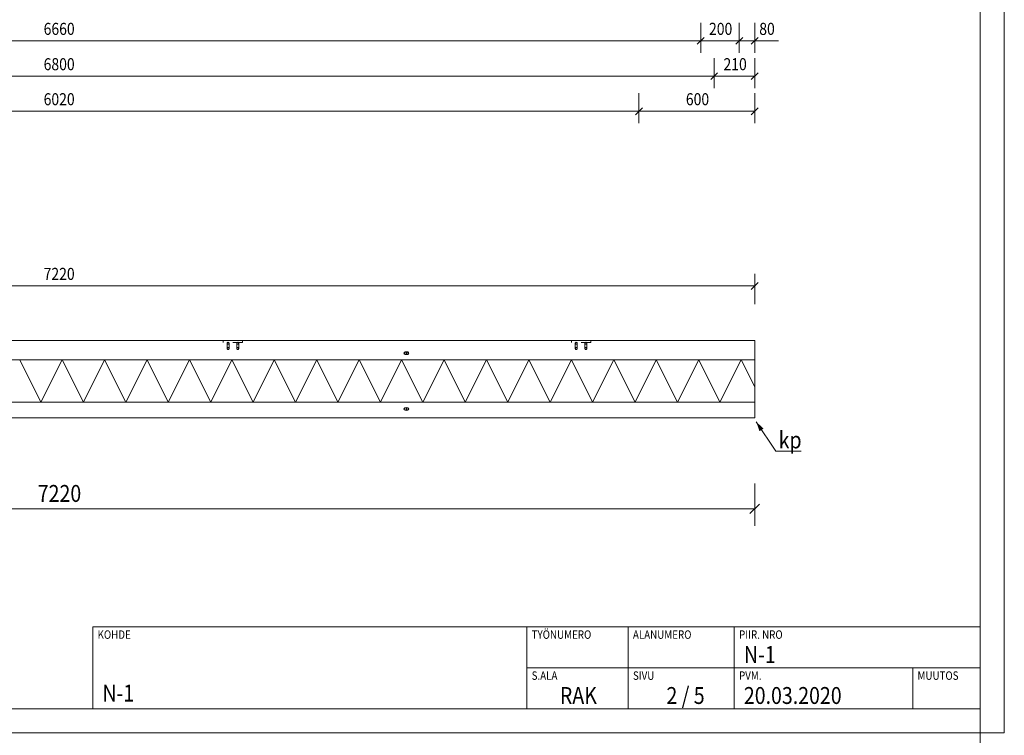
# Model space of a CAD drawing. Units: millimetres. Extents: x 0 to 10500, y 0 to 37125.
# Drawn here: x 5396 to 10500, y 7412 to 11121 of the extents above; entities that cross this region are included whole.
import ezdxf

# ---------------------------------------------------------------- set-up
doc = ezdxf.new("R2010")
doc.units = ezdxf.units.MM
doc.header["$LTSCALE"] = 25
for name, pattern in [('XKITLINE00', [0]), ('XKITLINE01', [4, 1, -1, 1, -1]), ('XKITLINE02', [4, 2, -2])]:
    doc.linetypes.add(name, pattern=pattern)
for name, color, linetype, lineweight in [('OtherObjectType', 1, 'Continuous', 0), ('R1', 1, 'Continuous', 0), ('R3-TERAS', 3, 'Continuous', 0), ('R3RAUD-4', 2, 'Continuous', 0), ('R5AINE', 5, 'Continuous', 0), ('R5BETMUS', 9, 'Continuous', 0), ('R8MERKINNAT', 6, 'Continuous', 0), ('R8PAAMIT', 6, 'Continuous', 0)]:
    doc.layers.add(name, color=color, linetype=linetype, lineweight=lineweight)
doc.styles.add('ARIAL_NARROW', font='ARIALN.TTF')

msp = doc.modelspace()

# ---------------------------------------------------------------- hatches: boundary and pattern name
at = {"layer": 'R8MERKINNAT'}
msp.add_hatch(color=256, dxfattribs=at).paths.add_polyline_path([(9214, 9037), (9252, 9002.3), (9231.2, 8988.4)], flags=17)

# ---------------------------------------------------------------- linework, layer by layer
at = {"layer": 'OtherObjectType', "linetype": 'XKITLINE00', "lineweight": 0}
for p, q in [((10500, 7425), (10500, 14850)), ((10375, 14725), (10375, 7550)), ((5775, 7975), (5775, 7550)), ((5775, 7975), (10375, 7975)), ((8025, 7550), (8025, 7975)), ((8550, 7975), (8550, 7550)), ((9100, 7550), (9100, 7975)), ((8025, 7762.5), (10375, 7762.5)), ((10025, 7550), (10025, 7762.5)), ((10375, 7550), (125, 7550)), ((10500, 7425), (0, 7425)), ((10500, 7425), (0, 7425))]:
    msp.add_line(p, q, dxfattribs=at)
at = {"layer": 'R1', "linetype": 'XKITLINE00', "lineweight": 0}
msp.add_line((10375, 125), (10375, 37000), dxfattribs=at)
at = {"layer": 'R3-TERAS', "linetype": 'XKITLINE02', "lineweight": 0}
for p, q in [((6551.4, 9458.1), (6451.4, 9458.1)), ((6451.4, 9458.1), (6451.4, 9448.1)), ((6551.4, 9448.1), (6451.4, 9448.1)), ((6551.4, 9458.1), (6551.4, 9448.1)), ((8356.4, 9458.1), (8256.4, 9458.1)), ((8256.4, 9458.1), (8256.4, 9448.1)), ((8356.4, 9448.1), (8256.4, 9448.1)), ((8356.4, 9458.1), (8356.4, 9448.1)), ((7389.8, 9396.3), (7388, 9392.6)), ((7388, 9392.6), (7389.8, 9388.8)), ((7394.5, 9399.1), (7389.8, 9396.3)), ((7401, 9400.1), (7394.5, 9399.1)), ((7407.5, 9399.1), (7401, 9400.1)), ((7412.3, 9396.3), (7407.5, 9399.1)), ((7414, 9392.6), (7412.3, 9396.3)), ((7412.3, 9388.8), (7414, 9392.6)), ((7389.8, 9388.8), (7394.5, 9386.1)), ((7394.5, 9386.1), (7401, 9385.1)), ((7401, 9385.1), (7407.5, 9386.1)), ((7407.5, 9386.1), (7412.3, 9388.8)), ((7389.8, 9107.3), (7388, 9103.6)), ((7388, 9103.6), (7389.8, 9099.8)), ((7394.5, 9110.1), (7389.8, 9107.3)), ((7389.8, 9099.8), (7394.5, 9097.1)), ((7401, 9111.1), (7394.5, 9110.1)), ((7394.5, 9097.1), (7401, 9096.1)), ((7407.5, 9110.1), (7401, 9111.1)), ((7401, 9096.1), (7407.5, 9097.1)), ((7412.3, 9107.3), (7407.5, 9110.1)), ((7407.5, 9097.1), (7412.3, 9099.8)), ((7414, 9103.6), (7412.3, 9107.3)), ((7412.3, 9099.8), (7414, 9103.6))]:
    msp.add_line(p, q, dxfattribs=at)
at = {"layer": 'R3RAUD-4', "linetype": 'XKITLINE01', "lineweight": 0}
for p, q in [((6471.8, 9446), (6471.4, 9444.1)), ((6471.4, 9444), (6471.4, 9444.1)), ((6471.4, 9444), (6471.4, 9444.1)), ((6471.4, 9444.1), (6471.8, 9442.2)), ((6471.4, 9443.6), (6471.4, 9444)), ((6471.4, 9443.6), (6471.4, 9444)), ((6471.4, 9443), (6471.4, 9443.6)), ((6471.4, 9443), (6471.4, 9443.6)), ((6471.4, 9442.2), (6471.4, 9443)), ((6471.4, 9442.2), (6471.4, 9443)), ((6471.4, 9419), (6471.4, 9442.2)), ((6471.4, 9419), (6471.4, 9442.2)), ((6472.8, 9447.6), (6471.8, 9446)), ((6471.8, 9442.2), (6472.8, 9440.6)), ((6474.5, 9448.7), (6472.8, 9447.6)), ((6476.4, 9449.1), (6474.5, 9448.7)), ((6478.3, 9448.7), (6476.4, 9449.1)), ((6479.9, 9447.6), (6478.3, 9448.7)), ((6481, 9446), (6479.9, 9447.6)), ((6479.9, 9440.6), (6481, 9442.2)), ((6481.4, 9444.1), (6481, 9446)), ((6481, 9442.2), (6481.4, 9444.1)), ((6481.4, 9444), (6481.4, 9444.1)), ((6481.4, 9444), (6481.4, 9444.1)), ((6481.4, 9443.6), (6481.4, 9444)), ((6481.4, 9443.6), (6481.4, 9444)), ((6481.4, 9443), (6481.4, 9443.6)), ((6481.4, 9443), (6481.4, 9443.6)), ((6481.4, 9442.2), (6481.4, 9443)), ((6481.4, 9442.2), (6481.4, 9443)), ((6481.4, 9419), (6481.4, 9442.2)), ((6481.4, 9419), (6481.4, 9442.2)), ((6521.8, 9446), (6521.4, 9444.1)), ((6521.4, 9444), (6521.4, 9444.1)), ((6521.4, 9444), (6521.4, 9444.1)), ((6521.4, 9444.1), (6521.8, 9442.2)), ((6521.4, 9443.6), (6521.4, 9444)), ((6521.4, 9443.6), (6521.4, 9444)), ((6521.4, 9443), (6521.4, 9443.6)), ((6521.4, 9443), (6521.4, 9443.6)), ((6521.4, 9442.2), (6521.4, 9443)), ((6521.4, 9442.2), (6521.4, 9443)), ((6521.4, 9419), (6521.4, 9442.2)), ((6521.4, 9419), (6521.4, 9442.2)), ((6522.8, 9447.6), (6521.8, 9446)), ((6521.8, 9442.2), (6522.8, 9440.6)), ((6524.5, 9448.7), (6522.8, 9447.6)), ((6526.4, 9449.1), (6524.5, 9448.7)), ((6528.3, 9448.7), (6526.4, 9449.1)), ((6529.9, 9447.6), (6528.3, 9448.7)), ((6531, 9446), (6529.9, 9447.6)), ((6529.9, 9440.6), (6531, 9442.2)), ((6531.4, 9444.1), (6531, 9446)), ((6531, 9442.2), (6531.4, 9444.1)), ((6531.4, 9444), (6531.4, 9444.1)), ((6531.4, 9444), (6531.4, 9444.1)), ((6531.4, 9443.6), (6531.4, 9444)), ((6531.4, 9443.6), (6531.4, 9444)), ((6531.4, 9443), (6531.4, 9443.6)), ((6531.4, 9443), (6531.4, 9443.6)), ((6531.4, 9442.2), (6531.4, 9443)), ((6531.4, 9442.2), (6531.4, 9443)), ((6531.4, 9419), (6531.4, 9442.2)), ((6531.4, 9419), (6531.4, 9442.2)), ((8276.8, 9446), (8276.4, 9444.1)), ((8276.4, 9444), (8276.4, 9444.1)), ((8276.4, 9444), (8276.4, 9444.1)), ((8276.4, 9444.1), (8276.8, 9442.2)), ((8276.4, 9443.6), (8276.4, 9444)), ((8276.4, 9443.6), (8276.4, 9444)), ((8276.4, 9443), (8276.4, 9443.6)), ((8276.4, 9443), (8276.4, 9443.6)), ((8276.4, 9442.2), (8276.4, 9443)), ((8276.4, 9442.2), (8276.4, 9443)), ((8276.4, 9419), (8276.4, 9442.2)), ((8276.4, 9419), (8276.4, 9442.2)), ((8277.8, 9447.6), (8276.8, 9446)), ((8276.8, 9442.2), (8277.8, 9440.6)), ((8279.5, 9448.7), (8277.8, 9447.6)), ((8281.4, 9449.1), (8279.5, 9448.7)), ((8283.3, 9448.7), (8281.4, 9449.1)), ((8284.9, 9447.6), (8283.3, 9448.7)), ((8286, 9446), (8284.9, 9447.6)), ((8284.9, 9440.6), (8286, 9442.2)), ((8286.4, 9444.1), (8286, 9446)), ((8286, 9442.2), (8286.4, 9444.1)), ((8286.4, 9444), (8286.4, 9444.1)), ((8286.4, 9444), (8286.4, 9444.1)), ((8286.4, 9443.6), (8286.4, 9444)), ((8286.4, 9443.6), (8286.4, 9444)), ((8286.4, 9443), (8286.4, 9443.6)), ((8286.4, 9443), (8286.4, 9443.6)), ((8286.4, 9442.2), (8286.4, 9443)), ((8286.4, 9442.2), (8286.4, 9443)), ((8286.4, 9419), (8286.4, 9442.2)), ((8286.4, 9419), (8286.4, 9442.2)), ((8326.8, 9446), (8326.4, 9444.1)), ((8326.4, 9444), (8326.4, 9444.1)), ((8326.4, 9444), (8326.4, 9444.1)), ((8326.4, 9444.1), (8326.8, 9442.2)), ((8326.4, 9443.6), (8326.4, 9444)), ((8326.4, 9443.6), (8326.4, 9444)), ((8326.4, 9443), (8326.4, 9443.6)), ((8326.4, 9443), (8326.4, 9443.6)), ((8326.4, 9442.2), (8326.4, 9443)), ((8326.4, 9442.2), (8326.4, 9443)), ((8326.4, 9419), (8326.4, 9442.2)), ((8326.4, 9419), (8326.4, 9442.2)), ((8327.8, 9447.6), (8326.8, 9446)), ((8326.8, 9442.2), (8327.8, 9440.6)), ((8329.5, 9448.7), (8327.8, 9447.6)), ((8331.4, 9449.1), (8329.5, 9448.7)), ((8333.3, 9448.7), (8331.4, 9449.1)), ((8334.9, 9447.6), (8333.3, 9448.7)), ((8336, 9446), (8334.9, 9447.6)), ((8334.9, 9440.6), (8336, 9442.2)), ((8336.4, 9444.1), (8336, 9446)), ((8336, 9442.2), (8336.4, 9444.1)), ((8336.4, 9444), (8336.4, 9444.1)), ((8336.4, 9444), (8336.4, 9444.1)), ((8336.4, 9443.6), (8336.4, 9444)), ((8336.4, 9443.6), (8336.4, 9444)), ((8336.4, 9443), (8336.4, 9443.6)), ((8336.4, 9443), (8336.4, 9443.6)), ((8336.4, 9442.2), (8336.4, 9443)), ((8336.4, 9442.2), (8336.4, 9443)), ((8336.4, 9419), (8336.4, 9442.2)), ((8336.4, 9419), (8336.4, 9442.2)), ((6471.4, 9418.2), (6471.4, 9419)), ((6471.4, 9418.2), (6471.4, 9419)), ((6471.8, 9419), (6471.4, 9417.1)), ((6471.4, 9417.6), (6471.4, 9418.2)), ((6471.4, 9417.6), (6471.4, 9418.2)), ((6471.4, 9417.2), (6471.4, 9417.6)), ((6471.4, 9417.2), (6471.4, 9417.6)), ((6471.4, 9417.1), (6471.4, 9417.2)), ((6471.4, 9417.1), (6471.4, 9417.2)), ((6471.4, 9417.1), (6471.8, 9415.2)), ((6472.8, 9420.6), (6471.8, 9419)), ((6471.8, 9415.2), (6472.8, 9413.6)), ((6472.8, 9440.6), (6474.5, 9439.5)), ((6474.5, 9421.7), (6472.8, 9420.6)), ((6472.8, 9413.6), (6474.5, 9412.5)), ((6474.5, 9439.5), (6476.4, 9439.1)), ((6476.4, 9422.1), (6474.5, 9421.7)), ((6474.5, 9412.5), (6476.4, 9412.1)), ((6476.4, 9439.1), (6478.3, 9439.5)), ((6478.3, 9421.7), (6476.4, 9422.1)), ((6476.4, 9412.1), (6478.3, 9412.5)), ((6478.3, 9439.5), (6479.9, 9440.6)), ((6479.9, 9420.6), (6478.3, 9421.7)), ((6478.3, 9412.5), (6479.9, 9413.6)), ((6481, 9419), (6479.9, 9420.6)), ((6479.9, 9413.6), (6481, 9415.2)), ((6481.4, 9417.1), (6481, 9419)), ((6481, 9415.2), (6481.4, 9417.1)), ((6481.4, 9418.2), (6481.4, 9419)), ((6481.4, 9418.2), (6481.4, 9419)), ((6481.4, 9417.6), (6481.4, 9418.2)), ((6481.4, 9417.6), (6481.4, 9418.2)), ((6481.4, 9417.2), (6481.4, 9417.6)), ((6481.4, 9417.2), (6481.4, 9417.6)), ((6481.4, 9417.1), (6481.4, 9417.2)), ((6481.4, 9417.1), (6481.4, 9417.2)), ((6521.4, 9418.2), (6521.4, 9419)), ((6521.4, 9418.2), (6521.4, 9419)), ((6521.8, 9419), (6521.4, 9417.1)), ((6521.4, 9417.6), (6521.4, 9418.2)), ((6521.4, 9417.6), (6521.4, 9418.2)), ((6521.4, 9417.2), (6521.4, 9417.6)), ((6521.4, 9417.2), (6521.4, 9417.6)), ((6521.4, 9417.1), (6521.4, 9417.2)), ((6521.4, 9417.1), (6521.4, 9417.2)), ((6521.4, 9417.1), (6521.8, 9415.2)), ((6522.8, 9420.6), (6521.8, 9419)), ((6521.8, 9415.2), (6522.8, 9413.6)), ((6522.8, 9440.6), (6524.5, 9439.5)), ((6524.5, 9421.7), (6522.8, 9420.6)), ((6522.8, 9413.6), (6524.5, 9412.5)), ((6524.5, 9439.5), (6526.4, 9439.1)), ((6526.4, 9422.1), (6524.5, 9421.7)), ((6524.5, 9412.5), (6526.4, 9412.1)), ((6526.4, 9439.1), (6528.3, 9439.5)), ((6528.3, 9421.7), (6526.4, 9422.1)), ((6526.4, 9412.1), (6528.3, 9412.5)), ((6528.3, 9439.5), (6529.9, 9440.6)), ((6529.9, 9420.6), (6528.3, 9421.7)), ((6528.3, 9412.5), (6529.9, 9413.6)), ((6531, 9419), (6529.9, 9420.6)), ((6529.9, 9413.6), (6531, 9415.2)), ((6531.4, 9417.1), (6531, 9419)), ((6531, 9415.2), (6531.4, 9417.1)), ((6531.4, 9418.2), (6531.4, 9419)), ((6531.4, 9418.2), (6531.4, 9419)), ((6531.4, 9417.6), (6531.4, 9418.2)), ((6531.4, 9417.6), (6531.4, 9418.2)), ((6531.4, 9417.2), (6531.4, 9417.6)), ((6531.4, 9417.2), (6531.4, 9417.6)), ((6531.4, 9417.1), (6531.4, 9417.2)), ((6531.4, 9417.1), (6531.4, 9417.2)), ((8276.4, 9418.2), (8276.4, 9419)), ((8276.4, 9418.2), (8276.4, 9419)), ((8276.8, 9419), (8276.4, 9417.1)), ((8276.4, 9417.6), (8276.4, 9418.2)), ((8276.4, 9417.6), (8276.4, 9418.2)), ((8276.4, 9417.2), (8276.4, 9417.6)), ((8276.4, 9417.2), (8276.4, 9417.6)), ((8276.4, 9417.1), (8276.4, 9417.2)), ((8276.4, 9417.1), (8276.4, 9417.2)), ((8276.4, 9417.1), (8276.8, 9415.2)), ((8277.8, 9420.6), (8276.8, 9419)), ((8276.8, 9415.2), (8277.8, 9413.6)), ((8277.8, 9440.6), (8279.5, 9439.5)), ((8279.5, 9421.7), (8277.8, 9420.6)), ((8277.8, 9413.6), (8279.5, 9412.5)), ((8279.5, 9439.5), (8281.4, 9439.1)), ((8281.4, 9422.1), (8279.5, 9421.7)), ((8279.5, 9412.5), (8281.4, 9412.1)), ((8281.4, 9439.1), (8283.3, 9439.5)), ((8283.3, 9421.7), (8281.4, 9422.1)), ((8281.4, 9412.1), (8283.3, 9412.5)), ((8283.3, 9439.5), (8284.9, 9440.6)), ((8284.9, 9420.6), (8283.3, 9421.7)), ((8283.3, 9412.5), (8284.9, 9413.6)), ((8286, 9419), (8284.9, 9420.6)), ((8284.9, 9413.6), (8286, 9415.2)), ((8286.4, 9417.1), (8286, 9419)), ((8286, 9415.2), (8286.4, 9417.1)), ((8286.4, 9418.2), (8286.4, 9419)), ((8286.4, 9418.2), (8286.4, 9419)), ((8286.4, 9417.6), (8286.4, 9418.2)), ((8286.4, 9417.6), (8286.4, 9418.2)), ((8286.4, 9417.2), (8286.4, 9417.6)), ((8286.4, 9417.2), (8286.4, 9417.6)), ((8286.4, 9417.1), (8286.4, 9417.2)), ((8286.4, 9417.1), (8286.4, 9417.2)), ((8326.4, 9418.2), (8326.4, 9419)), ((8326.4, 9418.2), (8326.4, 9419)), ((8326.8, 9419), (8326.4, 9417.1)), ((8326.4, 9417.6), (8326.4, 9418.2)), ((8326.4, 9417.6), (8326.4, 9418.2)), ((8326.4, 9417.2), (8326.4, 9417.6)), ((8326.4, 9417.2), (8326.4, 9417.6)), ((8326.4, 9417.1), (8326.4, 9417.2)), ((8326.4, 9417.1), (8326.4, 9417.2)), ((8326.4, 9417.1), (8326.8, 9415.2)), ((8327.8, 9420.6), (8326.8, 9419)), ((8326.8, 9415.2), (8327.8, 9413.6)), ((8327.8, 9440.6), (8329.5, 9439.5)), ((8329.5, 9421.7), (8327.8, 9420.6)), ((8327.8, 9413.6), (8329.5, 9412.5)), ((8329.5, 9439.5), (8331.4, 9439.1)), ((8331.4, 9422.1), (8329.5, 9421.7)), ((8329.5, 9412.5), (8331.4, 9412.1)), ((8331.4, 9439.1), (8333.3, 9439.5)), ((8333.3, 9421.7), (8331.4, 9422.1)), ((8331.4, 9412.1), (8333.3, 9412.5)), ((8333.3, 9439.5), (8334.9, 9440.6)), ((8334.9, 9420.6), (8333.3, 9421.7)), ((8333.3, 9412.5), (8334.9, 9413.6)), ((8336, 9419), (8334.9, 9420.6)), ((8334.9, 9413.6), (8336, 9415.2)), ((8336.4, 9417.1), (8336, 9419)), ((8336, 9415.2), (8336.4, 9417.1)), ((8336.4, 9418.2), (8336.4, 9419)), ((8336.4, 9418.2), (8336.4, 9419)), ((8336.4, 9417.6), (8336.4, 9418.2)), ((8336.4, 9417.6), (8336.4, 9418.2)), ((8336.4, 9417.2), (8336.4, 9417.6)), ((8336.4, 9417.2), (8336.4, 9417.6)), ((8336.4, 9417.1), (8336.4, 9417.2)), ((8336.4, 9417.1), (8336.4, 9417.2))]:
    msp.add_line(p, q, dxfattribs=at)
at = {"layer": 'R3RAUD-4', "linetype": 'XKITLINE00', "lineweight": 0}
for p, q in [((6471.8, 9419), (6471.4, 9417.1)), ((6471.4, 9417.1), (6471.8, 9415.2)), ((6472.8, 9420.6), (6471.8, 9419)), ((6471.8, 9415.2), (6472.8, 9413.6)), ((6474.5, 9421.7), (6472.8, 9420.6)), ((6472.8, 9413.6), (6474.5, 9412.5)), ((6476.4, 9422.1), (6474.5, 9421.7)), ((6474.5, 9412.5), (6476.4, 9412.1)), ((6478.3, 9421.7), (6476.4, 9422.1)), ((6476.4, 9412.1), (6478.3, 9412.5)), ((6479.9, 9420.6), (6478.3, 9421.7)), ((6478.3, 9412.5), (6479.9, 9413.6)), ((6481, 9419), (6479.9, 9420.6)), ((6479.9, 9413.6), (6481, 9415.2)), ((6481.4, 9417.1), (6481, 9419)), ((6481, 9415.2), (6481.4, 9417.1)), ((6521.8, 9419), (6521.4, 9417.1)), ((6521.4, 9417.1), (6521.8, 9415.2)), ((6522.8, 9420.6), (6521.8, 9419)), ((6521.8, 9415.2), (6522.8, 9413.6)), ((6524.5, 9421.7), (6522.8, 9420.6)), ((6522.8, 9413.6), (6524.5, 9412.5)), ((6526.4, 9422.1), (6524.5, 9421.7)), ((6524.5, 9412.5), (6526.4, 9412.1)), ((6528.3, 9421.7), (6526.4, 9422.1)), ((6526.4, 9412.1), (6528.3, 9412.5)), ((6529.9, 9420.6), (6528.3, 9421.7)), ((6528.3, 9412.5), (6529.9, 9413.6)), ((6531, 9419), (6529.9, 9420.6)), ((6529.9, 9413.6), (6531, 9415.2)), ((6531.4, 9417.1), (6531, 9419)), ((6531, 9415.2), (6531.4, 9417.1)), ((7390.4, 9394.7), (7390, 9392.6)), ((7390, 9392.6), (7390.4, 9390.5)), ((7391.6, 9396.5), (7390.4, 9394.7)), ((7393.4, 9397.7), (7391.6, 9396.5)), ((7395.5, 9398.1), (7393.4, 9397.7)), ((7397.6, 9397.7), (7395.5, 9398.1)), ((7399.4, 9396.5), (7397.6, 9397.7)), ((7400.6, 9394.7), (7399.4, 9396.5)), ((7401, 9392.6), (7400.6, 9394.7)), ((7400.6, 9390.5), (7401, 9392.6)), ((7401.4, 9394.7), (7401, 9392.6)), ((7401, 9392.6), (7401.4, 9390.5)), ((7402.6, 9396.5), (7401.4, 9394.7)), ((7404.4, 9397.7), (7402.6, 9396.5)), ((7406.5, 9398.1), (7404.4, 9397.7)), ((7408.6, 9397.7), (7406.5, 9398.1)), ((7410.4, 9396.5), (7408.6, 9397.7)), ((7411.6, 9394.7), (7410.4, 9396.5)), ((7412, 9392.6), (7411.6, 9394.7)), ((7411.6, 9390.5), (7412, 9392.6)), ((8276.8, 9419), (8276.4, 9417.1)), ((8276.4, 9417.1), (8276.8, 9415.2)), ((8277.8, 9420.6), (8276.8, 9419)), ((8276.8, 9415.2), (8277.8, 9413.6)), ((8279.5, 9421.7), (8277.8, 9420.6)), ((8277.8, 9413.6), (8279.5, 9412.5)), ((8281.4, 9422.1), (8279.5, 9421.7)), ((8279.5, 9412.5), (8281.4, 9412.1)), ((8283.3, 9421.7), (8281.4, 9422.1)), ((8281.4, 9412.1), (8283.3, 9412.5)), ((8284.9, 9420.6), (8283.3, 9421.7)), ((8283.3, 9412.5), (8284.9, 9413.6)), ((8286, 9419), (8284.9, 9420.6)), ((8284.9, 9413.6), (8286, 9415.2)), ((8286.4, 9417.1), (8286, 9419)), ((8286, 9415.2), (8286.4, 9417.1)), ((8326.8, 9419), (8326.4, 9417.1)), ((8326.4, 9417.1), (8326.8, 9415.2)), ((8327.8, 9420.6), (8326.8, 9419)), ((8326.8, 9415.2), (8327.8, 9413.6)), ((8329.5, 9421.7), (8327.8, 9420.6)), ((8327.8, 9413.6), (8329.5, 9412.5)), ((8331.4, 9422.1), (8329.5, 9421.7)), ((8329.5, 9412.5), (8331.4, 9412.1)), ((8333.3, 9421.7), (8331.4, 9422.1)), ((8331.4, 9412.1), (8333.3, 9412.5)), ((8334.9, 9420.6), (8333.3, 9421.7)), ((8333.3, 9412.5), (8334.9, 9413.6)), ((8336, 9419), (8334.9, 9420.6)), ((8334.9, 9413.6), (8336, 9415.2)), ((8336.4, 9417.1), (8336, 9419)), ((8336, 9415.2), (8336.4, 9417.1)), ((7390.4, 9390.5), (7391.6, 9388.7)), ((7391.6, 9388.7), (7393.4, 9387.5)), ((7393.4, 9387.5), (7395.5, 9387.1)), ((7395.5, 9387.1), (7397.6, 9387.5)), ((7397.6, 9387.5), (7399.4, 9388.7)), ((7399.4, 9388.7), (7400.6, 9390.5)), ((7401.4, 9390.5), (7402.6, 9388.7)), ((7402.6, 9388.7), (7404.4, 9387.5)), ((7404.4, 9387.5), (7406.5, 9387.1)), ((7406.5, 9387.1), (7408.6, 9387.5)), ((7408.6, 9387.5), (7410.4, 9388.7)), ((7410.4, 9388.7), (7411.6, 9390.5)), ((7390.4, 9105.7), (7390, 9103.6)), ((7390, 9103.6), (7390.4, 9101.5)), ((7391.6, 9107.5), (7390.4, 9105.7)), ((7390.4, 9101.5), (7391.6, 9099.7)), ((7393.4, 9108.7), (7391.6, 9107.5)), ((7391.6, 9099.7), (7393.4, 9098.5)), ((7395.5, 9109.1), (7393.4, 9108.7)), ((7393.4, 9098.5), (7395.5, 9098.1)), ((7397.6, 9108.7), (7395.5, 9109.1)), ((7395.5, 9098.1), (7397.6, 9098.5)), ((7399.4, 9107.5), (7397.6, 9108.7)), ((7397.6, 9098.5), (7399.4, 9099.7)), ((7400.6, 9105.7), (7399.4, 9107.5)), ((7399.4, 9099.7), (7400.6, 9101.5)), ((7401, 9103.6), (7400.6, 9105.7)), ((7400.6, 9101.5), (7401, 9103.6)), ((7401.4, 9105.7), (7401, 9103.6)), ((7401, 9103.6), (7401.4, 9101.5)), ((7402.6, 9107.5), (7401.4, 9105.7)), ((7401.4, 9101.5), (7402.6, 9099.7)), ((7404.4, 9108.7), (7402.6, 9107.5)), ((7402.6, 9099.7), (7404.4, 9098.5)), ((7406.5, 9109.1), (7404.4, 9108.7)), ((7404.4, 9098.5), (7406.5, 9098.1)), ((7408.6, 9108.7), (7406.5, 9109.1)), ((7406.5, 9098.1), (7408.6, 9098.5)), ((7410.4, 9107.5), (7408.6, 9108.7)), ((7408.6, 9098.5), (7410.4, 9099.7)), ((7411.6, 9105.7), (7410.4, 9107.5)), ((7410.4, 9099.7), (7411.6, 9101.5)), ((7412, 9103.6), (7411.6, 9105.7)), ((7411.6, 9101.5), (7412, 9103.6))]:
    msp.add_line(p, q, dxfattribs=at)
at = {"layer": 'R5AINE', "linetype": 'XKITLINE00', "lineweight": 0}
for p, q in [((1986.4, 9358.1), (9206.4, 9358.1)), ((5506.3, 9138.1), (5396.3, 9358.1)), ((5506.3, 9358.1), (5506.3, 9358.1)), ((5506.3, 9138.1), (5616.3, 9358.1)), ((5506.3, 9358.1), (5506.3, 9358.1)), ((5726.3, 9138.1), (5616.3, 9358.1)), ((5726.3, 9358.1), (5726.3, 9358.1)), ((5726.3, 9138.1), (5836.3, 9358.1)), ((5726.3, 9358.1), (5726.3, 9358.1)), ((5946.3, 9138.1), (5836.3, 9358.1)), ((5946.3, 9358.1), (5946.3, 9358.1)), ((5946.3, 9138.1), (6056.3, 9358.1)), ((5946.3, 9358.1), (5946.3, 9358.1)), ((6166.3, 9138.1), (6056.3, 9358.1)), ((6166.3, 9358.1), (6166.3, 9358.1)), ((6166.3, 9138.1), (6276.3, 9358.1)), ((6166.3, 9358.1), (6166.3, 9358.1)), ((6386.2, 9138.1), (6276.3, 9358.1)), ((6386.2, 9358.1), (6386.2, 9358.1)), ((6386.2, 9358.1), (6386.2, 9358.1)), ((6386.2, 9138.1), (6496.2, 9358.1)), ((6606.2, 9138.1), (6496.2, 9358.1)), ((6606.2, 9358.1), (6606.2, 9358.1)), ((6606.2, 9138.1), (6716.2, 9358.1)), ((6606.2, 9358.1), (6606.2, 9358.1)), ((6826.2, 9138.1), (6716.2, 9358.1)), ((6826.2, 9358.1), (6826.2, 9358.1)), ((6826.2, 9138.1), (6936.2, 9358.1)), ((6826.2, 9358.1), (6826.2, 9358.1)), ((7046.2, 9138.1), (6936.2, 9358.1)), ((7046.2, 9358.1), (7046.2, 9358.1)), ((7046.2, 9138.1), (7156.2, 9358.1)), ((7046.2, 9358.1), (7046.2, 9358.1)), ((7266.2, 9138.1), (7156.2, 9358.1)), ((7266.2, 9358.1), (7266.2, 9358.1)), ((7266.2, 9138.1), (7376.2, 9358.1)), ((7266.2, 9358.1), (7266.2, 9358.1)), ((7486.2, 9138.1), (7376.2, 9358.1)), ((7486.2, 9358.1), (7486.2, 9358.1)), ((7486.2, 9138.1), (7596.2, 9358.1)), ((7486.2, 9358.1), (7486.2, 9358.1)), ((7706.2, 9138.1), (7596.2, 9358.1)), ((7706.2, 9358.1), (7706.2, 9358.1)), ((7706.2, 9138.1), (7816.2, 9358.1)), ((7706.2, 9358.1), (7706.2, 9358.1)), ((7926.2, 9138.1), (7816.2, 9358.1)), ((7926.2, 9358.1), (7926.2, 9358.1)), ((7926.2, 9138.1), (8036.2, 9358.1)), ((7926.2, 9358.1), (7926.2, 9358.1)), ((8146.2, 9138.1), (8036.2, 9358.1)), ((8146.2, 9358.1), (8146.2, 9358.1)), ((8146.2, 9138.1), (8256.2, 9358.1)), ((8146.2, 9358.1), (8146.2, 9358.1)), ((8366.2, 9138.1), (8256.2, 9358.1)), ((8366.2, 9358.1), (8366.2, 9358.1)), ((8366.2, 9138.1), (8476.2, 9358.1)), ((8366.2, 9358.1), (8366.2, 9358.1)), ((8586.2, 9138.1), (8476.2, 9358.1)), ((8586.2, 9358.1), (8586.2, 9358.1)), ((8586.2, 9138.1), (8696.2, 9358.1)), ((8586.2, 9358.1), (8586.2, 9358.1)), ((8806.2, 9138.1), (8696.2, 9358.1)), ((8806.2, 9358.1), (8806.2, 9358.1)), ((8806.2, 9138.1), (8916.2, 9358.1)), ((8806.2, 9358.1), (8806.2, 9358.1)), ((9026.2, 9138.1), (8916.2, 9358.1)), ((9026.2, 9358.1), (9026.2, 9358.1)), ((9026.2, 9138.1), (9136.2, 9358.1)), ((9026.2, 9358.1), (9026.2, 9358.1)), ((9206.4, 9217.6), (9136.2, 9358.1)), ((9206.4, 9358.1), (9206.4, 9138.1)), ((9206.4, 9138.1), (1986.4, 9138.1)), ((5616.3, 9138.1), (5616.3, 9138.1)), ((5836.3, 9138.1), (5836.3, 9138.1)), ((6056.3, 9138.1), (6056.3, 9138.1)), ((6276.3, 9138.1), (6276.3, 9138.1)), ((6496.2, 9138.1), (6496.2, 9138.1)), ((6716.2, 9138.1), (6716.2, 9138.1)), ((6936.2, 9138.1), (6936.2, 9138.1)), ((7156.2, 9138.1), (7156.2, 9138.1)), ((7376.2, 9138.1), (7376.2, 9138.1)), ((7596.2, 9138.1), (7596.2, 9138.1)), ((7816.2, 9138.1), (7816.2, 9138.1)), ((8036.2, 9138.1), (8036.2, 9138.1)), ((8256.2, 9138.1), (8256.2, 9138.1)), ((8476.2, 9138.1), (8476.2, 9138.1)), ((8696.2, 9138.1), (8696.2, 9138.1)), ((8916.2, 9138.1), (8916.2, 9138.1)), ((9136.2, 9138.1), (9136.2, 9138.1))]:
    msp.add_line(p, q, dxfattribs=at)
at = {"layer": 'R5BETMUS', "linetype": 'XKITLINE00', "lineweight": 0}
for p, q in [((1986.4, 9458.1), (9206.4, 9458.1)), ((9206.4, 9458.1), (9206.4, 9358.1)), ((9206.4, 9358.1), (1986.4, 9358.1)), ((1986.4, 9138.1), (9206.4, 9138.1)), ((9206.4, 9138.1), (9206.4, 9058.1)), ((9206.4, 9058.1), (1986.4, 9058.1))]:
    msp.add_line(p, q, dxfattribs=at)
at = {"layer": 'R8MERKINNAT', "linetype": 'XKITLINE00', "lineweight": 0}
for p, q in [((9214, 9037), (9315.3, 8884.2)), ((9315.3, 8884.2), (9446.3, 8884.2))]:
    msp.add_line(p, q, dxfattribs=at)
at = {"layer": 'R8PAAMIT', "linetype": 'XKITLINE00', "lineweight": 0}
for p, q in [((8926.4, 11104.6), (8926.4, 10948.4)), ((8926.4, 11104.6), (8926.4, 10948.4)), ((9126.4, 11104.6), (9126.4, 10948.4)), ((9126.4, 11104.6), (9126.4, 10948.4)), ((9206.4, 11104.6), (9206.4, 10948.4)), ((8944.1, 11028.6), (8908.7, 10993.2)), ((8944.1, 11028.6), (8908.7, 10993.2)), ((9144.1, 11028.6), (9108.7, 10993.2)), ((9144.1, 11028.6), (9108.7, 10993.2)), ((9224.1, 11028.6), (9188.7, 10993.2)), ((2266.4, 11010.9), (8926.4, 11010.9)), ((8926.4, 11010.9), (9126.4, 11010.9)), ((9126.4, 11010.9), (9206.4, 11010.9)), ((9206.4, 11010.9), (9329.2, 11010.9)), ((9206.4, 11010.9), (9329.2, 11010.9)), ((8996.4, 10921.5), (8996.4, 10765.2)), ((8996.4, 10921.5), (8996.4, 10765.2)), ((9206.4, 10921.5), (9206.4, 10765.2)), ((2196.4, 10827.7), (8996.4, 10827.7)), ((9014.1, 10845.4), (8978.7, 10810.1)), ((9014.1, 10845.4), (8978.7, 10810.1)), ((8996.4, 10827.7), (9206.4, 10827.7)), ((9224.1, 10845.4), (9188.7, 10810.1)), ((8606.4, 10740.1), (8606.4, 10583.9)), ((8606.4, 10740.1), (8606.4, 10583.9)), ((9206.4, 10740.1), (9206.4, 10583.9)), ((2586.4, 10646.4), (8606.4, 10646.4)), ((8624.1, 10664.1), (8588.7, 10628.7)), ((8624.1, 10664.1), (8588.7, 10628.7)), ((8606.4, 10646.4), (9206.4, 10646.4)), ((9224.1, 10664.1), (9188.7, 10628.7)), ((9206.4, 9647.3), (9206.4, 9803.6)), ((9224.1, 9758.8), (9188.7, 9723.4)), ((1986.4, 9741.1), (9206.4, 9741.1)), ((9206.4, 8717.1), (9206.4, 8498.3)), ((1986.4, 8585.8), (9206.4, 8585.8)), ((9231.1, 8610.6), (9181.6, 8561.1))]:
    msp.add_line(p, q, dxfattribs=at)
at = {"layer": 'R8PAAMIT'}
for p in [(8926.4, 11010.9), (8926.4, 11010.9), (9126.4, 11010.9), (9126.4, 11010.9), (9206.4, 11010.9), (8996.4, 10827.7), (8996.4, 10827.7), (9206.4, 10827.7), (8606.4, 10646.4), (8606.4, 10646.4), (9206.4, 10646.4), (9206.4, 9741.1), (9206.4, 8585.8)]:
    msp.add_point(p, dxfattribs=at)

# ---------------------------------------------------------------- texts
at = {"layer": 'OtherObjectType', "style": 'ARIAL_NARROW', "width": 0.85}
for s, height, p in [('TYÖNUMERO', 43.75, (8050, 7912.5)), ('KOHDE', 43.75, (5800, 7912.5)), ('ALANUMERO', 43.75, (8575, 7912.5)), ('PIIR. NRO', 43.75, (9125, 7912.5)), ('N-1', 87.5, (9150, 7787.5)), ('S.ALA', 43.75, (8050, 7700)), ('SIVU', 43.75, (8575, 7700)), ('PVM.', 43.75, (9125, 7700)), ('MUUTOS', 43.75, (10050, 7700)), ('N-1', 87.5, (5825, 7587.5)), ('RAK', 87.5, (8196.3, 7575)), ('2 / 5', 87.5, (8748.7, 7575)), ('20.03.2020', 87.5, (9150, 7575))]:
    msp.add_text(s, height=height, dxfattribs=at).set_placement(p)
at = {"layer": 'R8MERKINNAT', "style": 'ARIAL_NARROW', "width": 0.85}
msp.add_text('kp', height=87.5, dxfattribs=at).set_placement((9330.3, 8899.2))
at = {"layer": 'R8PAAMIT', "style": 'ARIAL_NARROW', "width": 0.85}
for s, height, p in [('6660', 62.5, (5520.4, 11042.1)), ('200', 62.5, (8969.4, 11042.1)), ('80', 62.5, (9229.8, 11042.1)), ('6800', 62.5, (5520.4, 10859)), ('210', 62.5, (9044.4, 10859)), ('6020', 62.5, (5520.4, 10677.6)), ('600', 62.5, (8849.4, 10677.6)), ('7220', 62.5, (5520.4, 9772.3)), ('7220', 87.5, (5490, 8622.1))]:
    msp.add_text(s, height=height, dxfattribs=at).set_placement(p)

doc.saveas('drawing.dxf')
